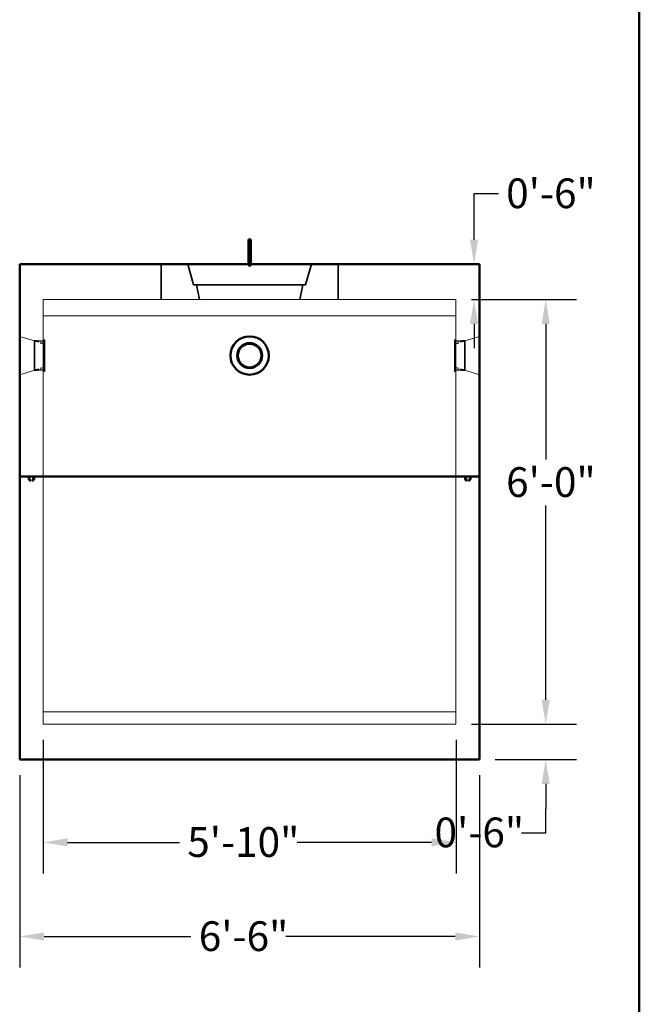
# Model space of a CAD drawing. Units: inches. Extents: x 10 to 4311, y -173 to 452.
# Drawn here: x 241 to 347, y 72 to 239 of the extents above; entities that cross this region are included whole.
import ezdxf
from ezdxf.enums import TextEntityAlignment as Align

# ---------------------------------------------------------------- set-up
doc = ezdxf.new("R2010")
doc.units = ezdxf.units.IN
doc.header["$LTSCALE"] = 2268
doc.header["$MEASUREMENT"] = 0
doc.linetypes.add('DASHED', pattern=[0.2067, 0.1654, -0.0413])
for name, color, linetype, lineweight in [('Dimensions(ACME )', 7, 'Continuous', 25), ('Hidden Edges(ACME )', 7, 'DASHED', 35), ('Sketch Geometry(ACME )', 7, 'Continuous', 50), ('Symbols(ACME )', 7, 'Continuous', 25), ('Title (ANSI)', 7, 'Continuous', 50), ('Visible Edges(ACME )', 7, 'Continuous', 50)]:
    doc.layers.add(name, color=color, linetype=linetype, lineweight=lineweight)
doc.styles.add('DEFAULT-ACME', font='arial.ttf')
doc.styles.get("Standard").update_dxf_attribs({"font": 'ROMANS.shx'})
doc.dimstyles.new('DEFAULT-ACME -01', dxfattribs={"dimscale": 42, "dimtxt": 0.12, "dimasz": 0.098425, "dimexe": 0.125, "dimexo": 0.0625, "dimgap": 0.031496, "dimtad": 0, "dimtih": 1, "dimtoh": 1, "dimrnd": 1e-08, "dimzin": 1, "dimdsep": 46, "dimlunit": 4, "dimtxsty": 'DEFAULT-ACME', "dimcen": 0.09, "dimdle": 0.393701, "dimclrd": 256, "dimclre": 256, "dimclrt": 7, "dimadec": 0, "dimazin": 0, "dimtfac": 1, "dimtofl": 0, "dimtmove": 0, "dimatfit": 3, "dimfxl": 1, "dimfrac": 2, "dimtolj": 1, "dimtzin": 0, "dimlwd": 25, "dimlwe": 25, "dimarcsym": 0})

# ---------------------------------------------------------------- blocks, each defined once
blk = doc.blocks.new('Borders Back-Sheet2')
at = {"layer": 'Sketch Geometry(ACME )'}
blk.add_line((8.25, 0.25), (8.25, 10.75), dxfattribs=at)
at = {"layer": 'Symbols(ACME )', "color": 7, "lineweight": 30, "flags": 104}
for tag, height, p in [('WT-TOP', 0.12, (4.595, 0.69)), ('Co.', 0.16, (6.005, 0.7)), ('Date', 0.12, (7.17, 0.67)), ('Sheet', 0.1, (7.73, 0.39)), ('Ch#', 0.1, (6.48, 0.39)), ('Pg#', 0.1, (7.06, 0.39))]:
    blk.add_attdef(tag, text='', height=height, dxfattribs=at).set_placement(p, align=Align.TOP_LEFT)
at = {"layer": 'Title (ANSI)', "color": 7, "lineweight": 30, "flags": 104}
for tag, height, p in [('<Name>^M', 0.18, (1.25, 1.0925)), ('ITEM:', 0.16, (6.72, 1.1025)), ('<WT-B>', 0.12, (4.735, 0.45))]:
    blk.add_attdef(tag, text='', height=height, dxfattribs=at).set_placement(p, align=Align.TOP_LEFT)
blk = doc.blocks.new('*D20')
at = {"layer": 'Defpoints', "color": 0, "linetype": 'Continuous', "transparency": 16777216}
for p in [(315.41, 119.66), (319.41, 113.66), (330.62, 113.66)]:
    blk.add_point(p, dxfattribs=at)
at = {"layer": 'Dimensions(ACME )', "color": 156, "linetype": 'Continuous', "lineweight": 25, "true_color": 0x004080, "transparency": 16777216}
for p, q in [((330.62, 123.79), (330.62, 127.92)), ((318.03, 119.66), (335.87, 119.66)), ((322.03, 113.66), (335.87, 113.66)), ((330.62, 109.52), (330.62, 105.39)), ((330.62, 101.26), (330.62, 105.39)), ((326.49, 101.26), (330.62, 101.26))]:
    blk.add_line(p, q, dxfattribs=at)
at = {"layer": 'Dimensions(ACME )', "color": 156, "linetype": 'Continuous', "true_color": 0x004080, "transparency": 16777216}
for points in [[(329.93, 123.79), (331.31, 123.79), (330.62, 119.66)], [(329.93, 109.52), (331.31, 109.52), (330.62, 113.66)]]:
    blk.add_solid(points, dxfattribs=at)
at = {"layer": 'Dimensions(ACME )', "color": 7, "linetype": 'Continuous', "lineweight": 25, "transparency": 16777216, "insert": (311.77, 103.83), "char_height": 5.04, "attachment_point": 1, "style": 'DEFAULT-ACME'}
blk.add_mtext('\\A1;0\'-6"', dxfattribs=at)
blk = doc.blocks.new('*D21')
at = {"layer": 'Defpoints', "color": 0, "linetype": 'Continuous', "transparency": 16777216}
for p in [(315.41, 191.66), (330.62, 191.66), (315.41, 119.66)]:
    blk.add_point(p, dxfattribs=at)
at = {"layer": 'Dimensions(ACME )', "color": 156, "linetype": 'Continuous', "lineweight": 25, "true_color": 0x004080, "transparency": 16777216}
for p, q in [((318.03, 191.66), (335.87, 191.66)), ((330.62, 187.52), (330.62, 164.55)), ((330.62, 123.79), (330.62, 156.76)), ((318.03, 119.66), (335.87, 119.66))]:
    blk.add_line(p, q, dxfattribs=at)
at = {"layer": 'Dimensions(ACME )', "color": 156, "linetype": 'Continuous', "true_color": 0x004080, "transparency": 16777216}
for points in [[(329.93, 187.52), (331.31, 187.52), (330.62, 191.66)], [(329.93, 123.79), (331.31, 123.79), (330.62, 119.66)]]:
    blk.add_solid(points, dxfattribs=at)
at = {"layer": 'Dimensions(ACME )', "color": 7, "linetype": 'Continuous', "lineweight": 25, "transparency": 16777216, "insert": (323.91, 163.23), "char_height": 5.04, "attachment_point": 1, "style": 'DEFAULT-ACME'}
blk.add_mtext('\\A1;6\'-0"', dxfattribs=at)
blk = doc.blocks.new('*D22')
at = {"layer": 'Defpoints', "color": 0, "linetype": 'Continuous', "transparency": 16777216}
for p in [(318.47, 197.66), (319.41, 197.66), (315.41, 191.66)]:
    blk.add_point(p, dxfattribs=at)
at = {"layer": 'Dimensions(ACME )', "color": 156, "linetype": 'Continuous', "lineweight": 25, "true_color": 0x004080, "transparency": 16777216}
for p, q in [((318.47, 201.79), (318.47, 209.62)), ((318.47, 209.62), (322.6, 209.62)), ((316.78, 197.66), (313.22, 197.66)), ((318.03, 191.66), (323.72, 191.66)), ((318.47, 187.52), (318.47, 183.39))]:
    blk.add_line(p, q, dxfattribs=at)
at = {"layer": 'Dimensions(ACME )', "color": 156, "linetype": 'Continuous', "true_color": 0x004080, "transparency": 16777216}
for points in [[(317.78, 201.79), (319.16, 201.79), (318.47, 197.66)], [(317.78, 187.52), (319.16, 187.52), (318.47, 191.66)]]:
    blk.add_solid(points, dxfattribs=at)
at = {"layer": 'Dimensions(ACME )', "color": 7, "linetype": 'Continuous', "lineweight": 25, "transparency": 16777216, "insert": (323.92, 212.19), "char_height": 5.04, "attachment_point": 1, "style": 'DEFAULT-ACME'}
blk.add_mtext('\\A1;0\'-6"', dxfattribs=at)
blk = doc.blocks.new('*D23')
at = {"layer": 'Defpoints', "color": 0, "linetype": 'Continuous', "transparency": 16777216}
for p in [(241.41, 113.66), (319.41, 113.66), (319.41, 83.67)]:
    blk.add_point(p, dxfattribs=at)
at = {"layer": 'Dimensions(ACME )', "color": 156, "linetype": 'Continuous', "lineweight": 25, "true_color": 0x004080, "transparency": 16777216}
for p, q in [((241.41, 111.03), (241.41, 78.42)), ((319.41, 111.03), (319.41, 78.42)), ((245.54, 83.67), (270.45, 83.67)), ((315.27, 83.67), (286.52, 83.67))]:
    blk.add_line(p, q, dxfattribs=at)
at = {"layer": 'Dimensions(ACME )', "color": 156, "linetype": 'Continuous', "true_color": 0x004080, "transparency": 16777216}
for points in [[(245.54, 84.35), (245.54, 82.98), (241.41, 83.67)], [(315.27, 84.35), (315.27, 82.98), (319.41, 83.67)]]:
    blk.add_solid(points, dxfattribs=at)
at = {"layer": 'Dimensions(ACME )', "color": 7, "linetype": 'Continuous', "lineweight": 25, "transparency": 16777216, "insert": (271.78, 86.24), "char_height": 5.04, "attachment_point": 1, "style": 'DEFAULT-ACME'}
blk.add_mtext('\\A1;6\'-6"', dxfattribs=at)
blk = doc.blocks.new('*D24')
at = {"layer": 'Defpoints', "color": 0, "linetype": 'Continuous', "transparency": 16777216}
for p in [(245.41, 119.66), (315.41, 119.66), (315.41, 99.62)]:
    blk.add_point(p, dxfattribs=at)
at = {"layer": 'Dimensions(ACME )', "color": 156, "linetype": 'Continuous', "lineweight": 25, "true_color": 0x004080, "transparency": 16777216}
for p, q in [((245.41, 117.03), (245.41, 94.37)), ((315.41, 117.03), (315.41, 94.37)), ((249.54, 99.62), (268.51, 99.62)), ((311.27, 99.62), (288.47, 99.62))]:
    blk.add_line(p, q, dxfattribs=at)
at = {"layer": 'Dimensions(ACME )', "color": 156, "linetype": 'Continuous', "true_color": 0x004080, "transparency": 16777216}
for points in [[(249.54, 100.31), (249.54, 98.94), (245.41, 99.62)], [(311.27, 100.31), (311.27, 98.94), (315.41, 99.62)]]:
    blk.add_solid(points, dxfattribs=at)
at = {"layer": 'Dimensions(ACME )', "color": 7, "linetype": 'Continuous', "lineweight": 25, "transparency": 16777216, "insert": (269.83, 102.2), "char_height": 5.04, "attachment_point": 1, "style": 'DEFAULT-ACME'}
blk.add_mtext('\\A1;5\'-10"', dxfattribs=at)

msp = doc.modelspace()

# ---------------------------------------------------------------- linework, layer by layer
at = {"layer": 'Hidden Edges(ACME )'}
for p, q in [((265.405, 197.657), (265.405, 191.657)), ((270.905, 194.157), (269.905, 197.657)), ((270.905, 194.157), (269.905, 197.657)), ((280.218, 197.407), (280.218, 197.657)), ((280.593, 197.407), (280.218, 197.407)), ((280.405, 197.294), (280.218, 197.407)), ((280.405, 197.294), (280.593, 197.407)), ((280.593, 197.407), (280.593, 197.657)), ((289.905, 194.157), (290.905, 197.657)), ((289.905, 194.157), (290.905, 197.657)), ((295.405, 197.657), (295.405, 191.657)), ((270.905, 194.157), (289.905, 194.157)), ((289.905, 194.157), (270.905, 194.157)), ((271.905, 191.657), (271.405, 194.157)), ((271.905, 191.657), (271.405, 194.157)), ((288.905, 191.657), (289.405, 194.157)), ((288.905, 191.657), (289.405, 194.157)), ((243.905, 184.657), (243.905, 179.657)), ((244.405, 184.657), (243.905, 184.657)), ((316.405, 184.657), (316.905, 184.657)), ((316.905, 179.657), (316.905, 184.657)), ((244.405, 179.657), (243.905, 179.657)), ((316.405, 179.657), (316.905, 179.657)), ((242.905, 161.657), (242.905, 161.282)), ((243.28, 160.907), (242.905, 161.657)), ((243.78, 161.657), (243.53, 160.907)), ((243.905, 161.657), (243.905, 161.282)), ((316.905, 161.657), (316.905, 161.282)), ((317.03, 161.657), (317.28, 160.907)), ((317.53, 160.907), (317.905, 161.657)), ((317.905, 161.657), (317.905, 161.282))]:
    msp.add_line(p, q, dxfattribs=at)
at = {"layer": 'Hidden Edges(ACME )', "linetype": 'Continuous', "lineweight": 18}
for p, q in [((245.405, 161.657), (245.405, 191.657)), ((245.405, 191.657), (315.405, 191.657)), ((315.405, 161.657), (315.405, 191.657)), ((315.405, 188.907), (245.405, 188.907)), ((243.905, 184.657), (241.405, 185.407)), ((316.905, 184.657), (319.405, 185.407)), ((243.905, 179.657), (243.905, 184.657)), ((243.905, 184.657), (245.405, 184.657)), ((244.655, 184.407), (243.905, 184.595)), ((245.501, 184.595), (244.284, 184.595)), ((245.468, 184.657), (244.468, 184.657)), ((245.405, 184.157), (244.905, 184.282)), ((245.468, 184.206), (244.921, 184.343)), ((245.468, 184.657), (245.593, 184.845)), ((245.468, 184.657), (245.468, 179.657)), ((245.501, 184.595), (245.655, 184.826)), ((245.501, 184.595), (245.501, 179.72)), ((245.593, 184.845), (245.593, 179.47)), ((245.655, 184.845), (245.593, 184.845)), ((245.655, 184.845), (245.655, 179.47)), ((315.155, 179.47), (315.155, 184.845)), ((315.155, 184.845), (315.218, 184.845)), ((315.309, 184.595), (315.155, 184.826)), ((315.218, 179.47), (315.218, 184.845)), ((315.343, 184.657), (315.218, 184.845)), ((315.309, 179.72), (315.309, 184.595)), ((315.309, 184.595), (316.527, 184.595)), ((315.343, 179.657), (315.343, 184.657)), ((315.343, 184.657), (316.343, 184.657)), ((315.343, 184.206), (315.89, 184.343)), ((316.905, 184.657), (315.405, 184.657)), ((315.405, 184.157), (315.905, 184.282)), ((316.155, 184.407), (316.905, 184.595)), ((316.905, 184.657), (316.905, 179.657)), ((243.905, 179.657), (241.405, 178.907)), ((244.655, 179.907), (243.905, 179.72)), ((243.905, 179.657), (245.405, 179.657)), ((245.501, 179.72), (244.284, 179.72)), ((245.468, 179.657), (244.468, 179.657)), ((245.405, 180.157), (244.905, 180.032)), ((245.468, 180.108), (244.921, 179.971)), ((245.468, 179.657), (245.593, 179.47)), ((245.501, 179.72), (245.655, 179.489)), ((245.655, 179.47), (245.593, 179.47)), ((315.309, 179.72), (315.155, 179.489)), ((315.155, 179.47), (315.218, 179.47)), ((315.343, 179.657), (315.218, 179.47)), ((315.309, 179.72), (316.527, 179.72)), ((315.343, 180.108), (315.89, 179.971)), ((315.343, 179.657), (316.343, 179.657)), ((315.405, 180.157), (315.905, 180.032)), ((316.905, 179.657), (315.405, 179.657)), ((316.155, 179.907), (316.905, 179.72)), ((316.905, 179.657), (319.405, 178.907)), ((245.405, 119.657), (245.405, 161.657)), ((315.405, 119.657), (315.405, 161.657)), ((315.405, 121.725), (245.405, 121.725)), ((245.405, 119.657), (315.405, 119.657))]:
    msp.add_line(p, q, dxfattribs=at)
at = {"layer": 'Hidden Edges(ACME )'}
msp.add_circle((280.405, 182.157), 2.049, dxfattribs=at)
for centre, radius, start, end in [((280.405, 201.674), 0.188, 180, 0), ((243.28, 161.282), 0.375, 180, 270), ((243.53, 161.282), 0.375, 270, 0), ((317.28, 161.282), 0.375, 180, 270), ((317.53, 161.282), 0.375, 270, 0)]:
    msp.add_arc(centre, radius, start, end, dxfattribs=at)
at = {"layer": 'Visible Edges(ACME )'}
for p, q in [((280.218, 201.674), (280.218, 198.674)), ((280.593, 198.674), (280.593, 201.674)), ((280.218, 198.674), (280.218, 197.657)), ((280.593, 198.674), (280.593, 197.657)), ((319.405, 197.657), (241.405, 197.657)), ((241.405, 161.657), (241.405, 197.657)), ((319.405, 161.657), (319.405, 197.657)), ((241.405, 161.657), (241.405, 113.657)), ((241.405, 161.657), (319.405, 161.657)), ((241.405, 161.657), (319.405, 161.657)), ((319.405, 161.657), (319.405, 113.657)), ((241.405, 113.657), (319.405, 113.657))]:
    msp.add_line(p, q, dxfattribs=at)
for radius in [3.25, 2.125, 2]:
    msp.add_circle((280.405, 182.157), radius, dxfattribs=at)
msp.add_arc((280.405, 201.674), 0.188, 0, 180, dxfattribs=at)

# ---------------------------------------------------------------- block references
at = {"xscale": 42, "yscale": 42, "zscale": 42}
msp.add_blockref('Borders Back-Sheet2', (0, 0), dxfattribs=at)

# ---------------------------------------------------------------- dimensions: what is measured, and where the dimension line sits
at = {"layer": 'Dimensions(ACME )', "color": 156, "linetype": 'Continuous', "lineweight": 25, "true_color": 0x004080}
for base, p1, p2, angle, override, picture, middle in [((318.466, 197.657), (315.405, 191.657), (319.405, 197.657), 90, {"dimgap": 0.031496, "dimdec": 2, "dimlfac": 1, "dimtol": 0, "dimlim": 0, "dimtp": 0, "dimtm": 0, "dimtdec": 2, "dimatfit": 1}, '*D22', (330.622, 209.617)), ((330.622, 191.657), (315.405, 119.657), (315.405, 191.657), 90, {"dimgap": 0.031496, "dimdec": 2, "dimlfac": 1, "dimtol": 0, "dimlim": 0, "dimtp": 0, "dimtm": 0, "dimtdec": 2, "dimatfit": 1}, '*D21', (330.622, 160.657)), ((330.622, 113.657), (315.405, 119.657), (319.405, 113.657), 90, {"dimgap": 0.031496, "dimdec": 2, "dimlfac": 1, "dimtol": 0, "dimlim": 0, "dimtp": 0, "dimtm": 0, "dimtdec": 2, "dimtmove": 1, "dimatfit": 1}, '*D20', (330.353, 101.261)), ((315.405, 99.625), (245.405, 119.657), (315.405, 119.657), 180, {"dimgap": 0.031496, "dimtih": 0, "dimtoh": 0, "dimdec": 2, "dimlfac": 1, "dimtol": 0, "dimlim": 0, "dimtp": 0, "dimtm": 0, "dimtdec": 2, "dimatfit": 1}, '*D24', (278.489, 99.625)), ((319.405, 83.665), (241.405, 113.657), (319.405, 113.657), 180, {"dimgap": 0.031496, "dimtih": 0, "dimtoh": 0, "dimdec": 2, "dimlfac": 1, "dimtol": 0, "dimlim": 0, "dimtp": 0, "dimtm": 0, "dimtdec": 2, "dimatfit": 1}, '*D23', (278.489, 83.665))]:
    dim = msp.add_linear_dim(base=base, p1=p1, p2=p2, angle=angle, dimstyle='DEFAULT-ACME -01', override=override, dxfattribs=at)
    dim.commit()
    dim.dimension.update_dxf_attribs({"geometry": picture, "text_midpoint": middle, "dimtype": 160})

doc.saveas('drawing.dxf')
